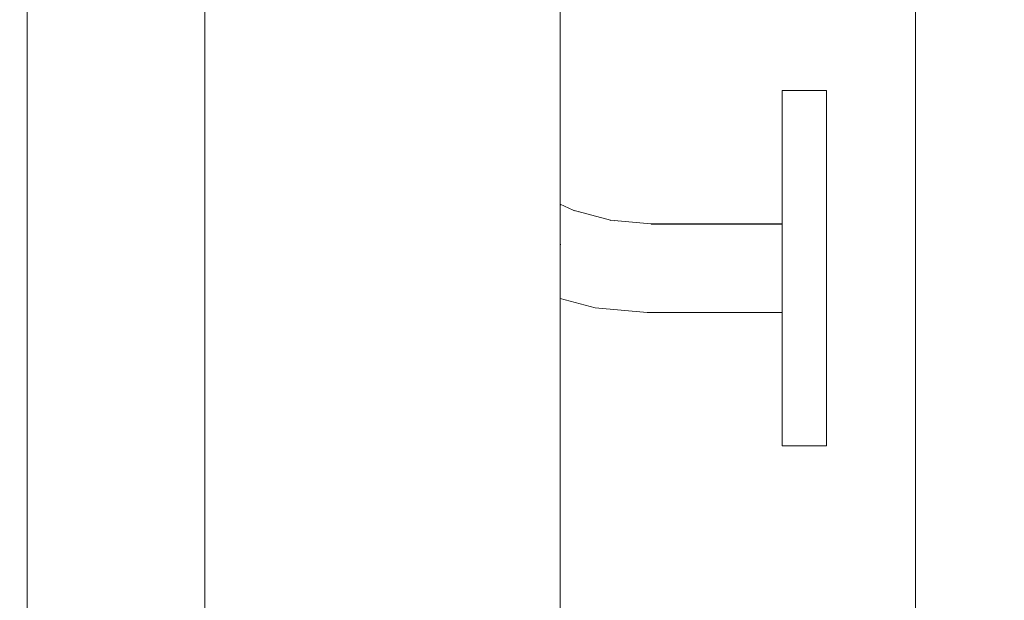
# Model space of a CAD drawing. Units: millimetres. Extents: x -4289161121 to -4289148838, y -4800 to 34800.
# Drawn here: x -4289153277 to -4289153166, y 3277 to 3342 of the extents above; entities that cross this region are included whole.
import ezdxf

# ---------------------------------------------------------------- set-up
doc = ezdxf.new("R2010")
doc.units = ezdxf.units.MM
doc.header["$MEASUREMENT"] = 0
doc.linetypes.add('Wipeout_Contour', pattern=[1000, 0, -1000])
doc.layers.add('Interior - Stair & Railing', color=7, linetype='Continuous')
doc.layers.add('Structural - Bearing', color=7, linetype='Continuous')
doc.layers.add('Interior - Stair & Railing_Pen_No__181', color=7, linetype='Continuous', lineweight=0, true_color=0xe8e8e8)
doc.layers.add('Structural - Bearing_Pen_No__181', color=7, linetype='Continuous', lineweight=0, true_color=0xe8e8e8)

# ---------------------------------------------------------------- blocks, each defined once
blk = doc.blocks.new('Section Element_21', base_point=(-4267359643.92, 0))
at = {"color": 254, "linetype": 'Wipeout_Contour', "lineweight": 0, "ltscale": 25734919028.44078}
blk.add_wipeout([(-4289153166.42, 3350), (-4289153176.42, 3350), (-4289153176.42, 3275), (-4289153171.38, 3275), (-4289153171.38, 3183), (-4289153166.42, 3183)], dxfattribs=at).dxf.layer = 'Structural - Bearing'
blk = doc.blocks.new('Section Element_1482', base_point=(-4267359643.92, 0))
at = {"color": 254, "linetype": 'Wipeout_Contour', "lineweight": 0, "ltscale": 17156613065.66603}
blk.add_wipeout([(-4289153276.42, 3250), (-4289153256.42, 3250), (-4289153256.42, 3350), (-4289153276.42, 3350)], dxfattribs=at).dxf.layer = 'Structural - Bearing'
at = {"color": 254, "linetype": 'Wipeout_Contour', "lineweight": 0, "ltscale": 81493910779.58826}
blk.add_wipeout([(-4289153216.42, 3310.66), (-4289153216.42, 3250), (-4289153186.38, 3250), (-4289153186.38, 3270.25), (-4289153176.42, 3270.25), (-4289153176.42, 3350), (-4289153216.42, 3350), (-4289153216.42, 3321.3), (-4289153214.96, 3320.62), (-4289153210.75, 3319.49), (-4289153206.2, 3319.09), (-4289153191.42, 3319.09), (-4289153191.42, 3334.09), (-4289153186.42, 3334.09), (-4289153186.42, 3294.09), (-4289153191.42, 3294.09), (-4289153191.42, 3309.09), (-4289153206.63, 3309.09), (-4289153212.5, 3309.61)], dxfattribs=at).dxf.layer = 'Structural - Bearing'
at = {"layer": 'Structural - Bearing_Pen_No__181', "color": 254, "linetype": 'Continuous', "lineweight": 0, "true_color": 0xe8e8e8}
blk.add_line((-4289153176.42, 3270.25), (-4289153176.42, 3350), dxfattribs=at)
blk = doc.blocks.new('Section Element_1531', base_point=(-4267359643.92, 0))
at = {"color": 254, "linetype": 'Wipeout_Contour', "lineweight": 0, "ltscale": 17156612866.27484}
blk.add_wipeout([(-4289153216.72, 4392.28), (-4289153216.72, 2712.18), (-4289153216.42, 2709.01), (-4289153216.42, 4389.11)], dxfattribs=at).dxf.layer = 'Interior - Stair & Railing'
at = {"color": 254, "linetype": 'Wipeout_Contour', "lineweight": 0, "ltscale": 17156612755.66614}
blk.add_wipeout([(-4289153191.42, 3334.09), (-4289153191.42, 3333.79), (-4289153186.42, 3333.79), (-4289153186.42, 3334.09)], dxfattribs=at).dxf.layer = 'Interior - Stair & Railing'
at = {"color": 254, "linetype": 'Wipeout_Contour', "lineweight": 0, "ltscale": 17156612868.68717}
blk.add_wipeout([(-4289153217.62, 4395.36), (-4289153217.62, 2715.26), (-4289153216.72, 2712.18), (-4289153216.72, 4392.28)], dxfattribs=at).dxf.layer = 'Interior - Stair & Railing'
at = {"color": 254, "linetype": 'Wipeout_Contour', "lineweight": 0, "ltscale": 17156612755.66614}
blk.add_wipeout([(-4289153191.42, 3332.89), (-4289153186.42, 3332.89), (-4289153186.42, 3333.79), (-4289153191.42, 3333.79)], dxfattribs=at).dxf.layer = 'Interior - Stair & Railing'
at = {"layer": 'Interior - Stair & Railing_Pen_No__181', "color": 254, "linetype": 'Continuous', "lineweight": 0, "true_color": 0xe8e8e8}
for p, q in [((-4289153191.42, 3334.09), (-4289153191.42, 3333.79)), ((-4289153191.42, 3334.09), (-4289153186.42, 3334.09)), ((-4289153186.42, 3334.09), (-4289153186.42, 3333.79))]:
    blk.add_line(p, q, dxfattribs=at)
at = {"color": 254, "linetype": 'Wipeout_Contour', "lineweight": 0, "ltscale": 17156612873.43849}
blk.add_wipeout([(-4289153219.09, 4398.24), (-4289153219.09, 2718.14), (-4289153217.62, 2715.26), (-4289153217.62, 4395.36)], dxfattribs=at).dxf.layer = 'Interior - Stair & Railing'
at = {"color": 254, "linetype": 'Wipeout_Contour', "lineweight": 0, "ltscale": 17156612755.66613}
blk.add_wipeout([(-4289153191.42, 3332.89), (-4289153191.42, 3331.41), (-4289153186.42, 3331.41), (-4289153186.42, 3332.89)], dxfattribs=at).dxf.layer = 'Interior - Stair & Railing'
at = {"color": 254, "linetype": 'Wipeout_Contour', "lineweight": 0, "ltscale": 17156612862.76221}
blk.add_wipeout([(-4289153214.96, 3320.62), (-4289153216.42, 3321.3), (-4289153216.42, 3321.21), (-4289153214.99, 3320.55)], dxfattribs=at).dxf.layer = 'Interior - Stair & Railing'
at = {"layer": 'Interior - Stair & Railing_Pen_No__181', "color": 254, "linetype": 'Continuous', "lineweight": 0, "true_color": 0xe8e8e8}
for p, q in [((-4289153191.42, 3333.79), (-4289153191.42, 3332.89)), ((-4289153186.42, 3333.79), (-4289153186.42, 3332.89))]:
    blk.add_line(p, q, dxfattribs=at)
at = {"color": 254, "linetype": 'Wipeout_Contour', "lineweight": 0, "ltscale": 17156612880.38439}
blk.add_wipeout([(-4289153221.09, 4400.85), (-4289153221.09, 2720.75), (-4289153219.09, 2718.14), (-4289153219.09, 4398.24)], dxfattribs=at).dxf.layer = 'Interior - Stair & Railing'
at = {"color": 254, "linetype": 'Wipeout_Contour', "lineweight": 0, "ltscale": 17156612755.66613}
blk.add_wipeout([(-4289153191.42, 3329.42), (-4289153186.42, 3329.42), (-4289153186.42, 3331.41), (-4289153191.42, 3331.41)], dxfattribs=at).dxf.layer = 'Interior - Stair & Railing'
at = {"color": 254, "linetype": 'Wipeout_Contour', "lineweight": 0, "ltscale": 17156612862.82949}
blk.add_wipeout([(-4289153214.99, 3320.55), (-4289153216.42, 3321.21), (-4289153216.42, 3320.97), (-4289153215.06, 3320.34)], dxfattribs=at).dxf.layer = 'Interior - Stair & Railing'
at = {"layer": 'Interior - Stair & Railing_Pen_No__181', "color": 254, "linetype": 'Continuous', "lineweight": 0, "true_color": 0xe8e8e8}
for p, q in [((-4289153191.42, 3332.89), (-4289153191.42, 3331.41)), ((-4289153186.42, 3332.89), (-4289153186.42, 3331.41))]:
    blk.add_line(p, q, dxfattribs=at)
at = {"color": 254, "linetype": 'Wipeout_Contour', "lineweight": 0, "ltscale": 17156612889.31393}
blk.add_wipeout([(-4289153223.56, 4403.1), (-4289153223.56, 2723), (-4289153221.09, 2720.75), (-4289153221.09, 4400.85)], dxfattribs=at).dxf.layer = 'Interior - Stair & Railing'
at = {"color": 254, "linetype": 'Wipeout_Contour', "lineweight": 0, "ltscale": 17156612755.66612}
blk.add_wipeout([(-4289153191.42, 3329.42), (-4289153191.42, 3326.95), (-4289153186.42, 3326.95), (-4289153186.42, 3329.42)], dxfattribs=at).dxf.layer = 'Interior - Stair & Railing'
at = {"color": 254, "linetype": 'Wipeout_Contour', "lineweight": 0, "ltscale": 17156612862.99404}
blk.add_wipeout([(-4289153215.06, 3320.34), (-4289153216.42, 3320.97), (-4289153216.42, 3320.56), (-4289153215.19, 3319.99)], dxfattribs=at).dxf.layer = 'Interior - Stair & Railing'
at = {"layer": 'Interior - Stair & Railing_Pen_No__181', "color": 254, "linetype": 'Continuous', "lineweight": 0, "true_color": 0xe8e8e8}
for p, q in [((-4289153191.42, 3331.41), (-4289153191.42, 3329.42)), ((-4289153186.42, 3331.41), (-4289153186.42, 3329.42))]:
    blk.add_line(p, q, dxfattribs=at)
at = {"color": 254, "linetype": 'Wipeout_Contour', "lineweight": 0, "ltscale": 17156612899.95568}
blk.add_wipeout([(-4289153226.42, 4404.92), (-4289153226.42, 2724.83), (-4289153223.56, 2723), (-4289153223.56, 4403.1)], dxfattribs=at).dxf.layer = 'Interior - Stair & Railing'
at = {"color": 254, "linetype": 'Wipeout_Contour', "lineweight": 0, "ltscale": 17156612755.66611}
blk.add_wipeout([(-4289153191.42, 3326.95), (-4289153191.42, 3324.09), (-4289153186.42, 3324.09), (-4289153186.42, 3326.95)], dxfattribs=at).dxf.layer = 'Interior - Stair & Railing'
at = {"color": 254, "linetype": 'Wipeout_Contour', "lineweight": 0, "ltscale": 17156612863.24562}
blk.add_wipeout([(-4289153215.19, 3319.99), (-4289153216.42, 3320.56), (-4289153216.42, 3320.01), (-4289153215.36, 3319.52)], dxfattribs=at).dxf.layer = 'Interior - Stair & Railing'
at = {"layer": 'Interior - Stair & Railing_Pen_No__181', "color": 254, "linetype": 'Continuous', "lineweight": 0, "true_color": 0xe8e8e8}
for p, q in [((-4289153191.42, 3329.42), (-4289153191.42, 3326.95)), ((-4289153186.42, 3329.42), (-4289153186.42, 3326.95))]:
    blk.add_line(p, q, dxfattribs=at)
at = {"color": 254, "linetype": 'Wipeout_Contour', "lineweight": 0, "ltscale": 17156612911.98641}
blk.add_wipeout([(-4289153229.57, 4406.27), (-4289153229.57, 2726.17), (-4289153226.42, 2724.83), (-4289153226.42, 4404.92)], dxfattribs=at).dxf.layer = 'Interior - Stair & Railing'
at = {"color": 254, "linetype": 'Wipeout_Contour', "lineweight": 0, "ltscale": 17156612755.6661}
blk.add_wipeout([(-4289153191.42, 3324.09), (-4289153191.42, 3320.93), (-4289153186.42, 3320.93), (-4289153186.42, 3324.09)], dxfattribs=at).dxf.layer = 'Interior - Stair & Railing'
at = {"color": 254, "linetype": 'Wipeout_Contour', "lineweight": 0, "ltscale": 17156612863.56819}
blk.add_wipeout([(-4289153216.42, 3320.01), (-4289153216.42, 3319.33), (-4289153215.57, 3318.94), (-4289153215.36, 3319.52)], dxfattribs=at).dxf.layer = 'Interior - Stair & Railing'
at = {"layer": 'Interior - Stair & Railing_Pen_No__181', "color": 254, "linetype": 'Continuous', "lineweight": 0, "true_color": 0xe8e8e8}
for p, q in [((-4289153191.42, 3326.95), (-4289153191.42, 3324.09)), ((-4289153186.42, 3326.95), (-4289153186.42, 3324.09))]:
    blk.add_line(p, q, dxfattribs=at)
at = {"color": 254, "linetype": 'Wipeout_Contour', "lineweight": 0, "ltscale": 17156612925.04049}
blk.add_wipeout([(-4289153232.94, 4407.09), (-4289153232.94, 2727), (-4289153229.57, 2726.17), (-4289153229.57, 4406.27)], dxfattribs=at).dxf.layer = 'Interior - Stair & Railing'
at = {"color": 254, "linetype": 'Wipeout_Contour', "lineweight": 0, "ltscale": 17156612851.47216}
blk.add_wipeout([(-4289153214.96, 3320.62), (-4289153214.99, 3320.55), (-4289153210.77, 3319.42), (-4289153210.75, 3319.49)], dxfattribs=at).dxf.layer = 'Interior - Stair & Railing'
at = {"color": 254, "linetype": 'Wipeout_Contour', "lineweight": 0, "ltscale": 17156612863.9347}
blk.add_wipeout([(-4289153215.57, 3318.94), (-4289153216.42, 3319.33), (-4289153216.42, 3318.54), (-4289153215.82, 3318.26)], dxfattribs=at).dxf.layer = 'Interior - Stair & Railing'
at = {"color": 254, "linetype": 'Wipeout_Contour', "lineweight": 0, "ltscale": 17156612938.72129}
blk.add_wipeout([(-4289153236.42, 4407.37), (-4289153236.42, 2727.27), (-4289153232.94, 2727), (-4289153232.94, 4407.09)], dxfattribs=at).dxf.layer = 'Interior - Stair & Railing'
at = {"color": 254, "linetype": 'Wipeout_Contour', "lineweight": 0, "ltscale": 17156612851.63409}
blk.add_wipeout([(-4289153214.99, 3320.55), (-4289153215.06, 3320.34), (-4289153210.81, 3319.19), (-4289153210.77, 3319.42)], dxfattribs=at).dxf.layer = 'Interior - Stair & Railing'
at = {"color": 254, "linetype": 'Wipeout_Contour', "lineweight": 0, "ltscale": 17156612864.28813}
blk.add_wipeout([(-4289153215.82, 3318.26), (-4289153216.42, 3318.54), (-4289153216.42, 3317.67), (-4289153216.09, 3317.52)], dxfattribs=at).dxf.layer = 'Interior - Stair & Railing'
at = {"color": 254, "linetype": 'Wipeout_Contour', "lineweight": 0, "ltscale": 17156612952.61315}
blk.add_wipeout([(-4289153239.89, 4407.09), (-4289153239.89, 2727), (-4289153236.42, 2727.27), (-4289153236.42, 4407.37)], dxfattribs=at).dxf.layer = 'Interior - Stair & Railing'
at = {"color": 254, "linetype": 'Wipeout_Contour', "lineweight": 0, "ltscale": 17156612851.94685}
blk.add_wipeout([(-4289153215.06, 3320.34), (-4289153215.19, 3319.99), (-4289153210.87, 3318.83), (-4289153210.81, 3319.19)], dxfattribs=at).dxf.layer = 'Interior - Stair & Railing'
at = {"color": 254, "linetype": 'Wipeout_Contour', "lineweight": 0, "ltscale": 17156612864.41689}
blk.add_wipeout([(-4289153216.09, 3317.52), (-4289153216.42, 3317.67), (-4289153216.42, 3316.74), (-4289153216.38, 3316.72)], dxfattribs=at).dxf.layer = 'Interior - Stair & Railing'
at = {"layer": 'Interior - Stair & Railing_Pen_No__181', "color": 254, "linetype": 'Continuous', "lineweight": 0, "true_color": 0xe8e8e8}
blk.add_line((-4289153216.42, 3321.3), (-4289153214.96, 3320.62), dxfattribs=at)
at = {"color": 254, "linetype": 'Wipeout_Contour', "lineweight": 0, "ltscale": 17156612966.29395}
blk.add_wipeout([(-4289153243.26, 4406.27), (-4289153243.26, 2726.17), (-4289153239.89, 2727), (-4289153239.89, 4407.09)], dxfattribs=at).dxf.layer = 'Interior - Stair & Railing'
at = {"color": 254, "linetype": 'Wipeout_Contour', "lineweight": 0, "ltscale": 17156612852.40089}
blk.add_wipeout([(-4289153215.19, 3319.99), (-4289153215.36, 3319.52), (-4289153210.96, 3318.34), (-4289153210.87, 3318.83)], dxfattribs=at).dxf.layer = 'Interior - Stair & Railing'
at = {"color": 254, "linetype": 'Wipeout_Contour', "lineweight": 0, "ltscale": 12867459648.71207}
blk.add_wipeout([(-4289153216.42, 3316.74), (-4289153216.42, 3316.62), (-4289153216.38, 3316.72)], dxfattribs=at).dxf.layer = 'Interior - Stair & Railing'
at = {"color": 254, "linetype": 'Wipeout_Contour', "lineweight": 0, "ltscale": 17156612979.34802}
blk.add_wipeout([(-4289153243.26, 4406.27), (-4289153246.42, 4404.92), (-4289153246.42, 2724.83), (-4289153243.26, 2726.17)], dxfattribs=at).dxf.layer = 'Interior - Stair & Railing'
at = {"color": 254, "linetype": 'Wipeout_Contour', "lineweight": 0, "ltscale": 17156612852.98243}
blk.add_wipeout([(-4289153215.57, 3318.94), (-4289153211.06, 3317.73), (-4289153210.96, 3318.34), (-4289153215.36, 3319.52)], dxfattribs=at).dxf.layer = 'Interior - Stair & Railing'
at = {"color": 254, "linetype": 'Wipeout_Contour', "lineweight": 0, "ltscale": 17156612991.37869}
blk.add_wipeout([(-4289153249.27, 4403.1), (-4289153249.27, 2723), (-4289153246.42, 2724.83), (-4289153246.42, 4404.92)], dxfattribs=at).dxf.layer = 'Interior - Stair & Railing'
at = {"color": 254, "linetype": 'Wipeout_Contour', "lineweight": 0, "ltscale": 17156612853.67382}
blk.add_wipeout([(-4289153215.57, 3318.94), (-4289153215.82, 3318.26), (-4289153211.19, 3317.02), (-4289153211.06, 3317.73)], dxfattribs=at).dxf.layer = 'Interior - Stair & Railing'
at = {"color": 254, "linetype": 'Wipeout_Contour', "lineweight": 0, "ltscale": 17156613002.02049}
blk.add_wipeout([(-4289153251.74, 4400.85), (-4289153251.74, 2720.75), (-4289153249.27, 2723), (-4289153249.27, 4403.1)], dxfattribs=at).dxf.layer = 'Interior - Stair & Railing'
at = {"color": 254, "linetype": 'Wipeout_Contour', "lineweight": 0, "ltscale": 17156612833.92399}
blk.add_wipeout([(-4289153210.77, 3319.42), (-4289153206.2, 3319.02), (-4289153206.2, 3319.09), (-4289153210.75, 3319.49)], dxfattribs=at).dxf.layer = 'Interior - Stair & Railing'
at = {"color": 254, "linetype": 'Wipeout_Contour', "lineweight": 0, "ltscale": 17156612854.45412}
blk.add_wipeout([(-4289153215.82, 3318.26), (-4289153216.09, 3317.52), (-4289153211.33, 3316.24), (-4289153211.19, 3317.02)], dxfattribs=at).dxf.layer = 'Interior - Stair & Railing'
at = {"color": 254, "linetype": 'Wipeout_Contour', "lineweight": 0, "ltscale": 17156613010.94998}
blk.add_wipeout([(-4289153253.74, 4398.24), (-4289153253.74, 2718.14), (-4289153251.74, 2720.75), (-4289153251.74, 4400.85)], dxfattribs=at).dxf.layer = 'Interior - Stair & Railing'
at = {"color": 254, "linetype": 'Wipeout_Contour', "lineweight": 0, "ltscale": 17156612833.99393}
blk.add_wipeout([(-4289153210.77, 3319.42), (-4289153210.81, 3319.19), (-4289153206.21, 3318.79), (-4289153206.2, 3319.02)], dxfattribs=at).dxf.layer = 'Interior - Stair & Railing'
at = {"color": 254, "linetype": 'Wipeout_Contour', "lineweight": 0, "ltscale": 17156612855.2997}
blk.add_wipeout([(-4289153216.09, 3317.52), (-4289153216.38, 3316.72), (-4289153211.47, 3315.41), (-4289153211.33, 3316.24)], dxfattribs=at).dxf.layer = 'Interior - Stair & Railing'
at = {"color": 254, "linetype": 'Wipeout_Contour', "lineweight": 0, "ltscale": 17156613017.89588}
blk.add_wipeout([(-4289153255.21, 4395.36), (-4289153255.21, 2715.26), (-4289153253.74, 2718.14), (-4289153253.74, 4398.24)], dxfattribs=at).dxf.layer = 'Interior - Stair & Railing'
at = {"color": 254, "linetype": 'Wipeout_Contour', "lineweight": 0, "ltscale": 17156612834.12732}
blk.add_wipeout([(-4289153210.87, 3318.83), (-4289153206.23, 3318.42), (-4289153206.21, 3318.79), (-4289153210.81, 3319.19)], dxfattribs=at).dxf.layer = 'Interior - Stair & Railing'
at = {"color": 254, "linetype": 'Wipeout_Contour', "lineweight": 0, "ltscale": 21445766071.78962}
blk.add_wipeout([(-4289153216.38, 3316.72), (-4289153216.42, 3316.62), (-4289153216.42, 3315.83), (-4289153211.62, 3314.55), (-4289153211.47, 3315.41)], dxfattribs=at).dxf.layer = 'Interior - Stair & Railing'
at = {"layer": 'Interior - Stair & Railing_Pen_No__181', "color": 254, "linetype": 'Continuous', "lineweight": 0, "true_color": 0xe8e8e8}
blk.add_line((-4289153214.96, 3320.62), (-4289153210.75, 3319.49), dxfattribs=at)
at = {"color": 254, "linetype": 'Wipeout_Contour', "lineweight": 0, "ltscale": 17156613022.6472}
blk.add_wipeout([(-4289153256.11, 4392.28), (-4289153256.11, 2712.18), (-4289153255.21, 2715.26), (-4289153255.21, 4395.36)], dxfattribs=at).dxf.layer = 'Interior - Stair & Railing'
at = {"color": 254, "linetype": 'Wipeout_Contour', "lineweight": 0, "ltscale": 17156612834.32003}
blk.add_wipeout([(-4289153210.87, 3318.83), (-4289153210.96, 3318.34), (-4289153206.25, 3317.92), (-4289153206.23, 3318.42)], dxfattribs=at).dxf.layer = 'Interior - Stair & Railing'
at = {"color": 254, "linetype": 'Wipeout_Contour', "lineweight": 0, "ltscale": 17156612856.20472}
blk.add_wipeout([(-4289153211.62, 3314.55), (-4289153216.42, 3315.83), (-4289153216.42, 3314.93), (-4289153211.78, 3313.69)], dxfattribs=at).dxf.layer = 'Interior - Stair & Railing'
at = {"color": 254, "linetype": 'Wipeout_Contour', "lineweight": 0, "ltscale": 17156613025.05946}
blk.add_wipeout([(-4289153256.42, 4389.11), (-4289153256.42, 2709.01), (-4289153256.11, 2712.18), (-4289153256.11, 4392.28)], dxfattribs=at).dxf.layer = 'Interior - Stair & Railing'
at = {"color": 254, "linetype": 'Wipeout_Contour', "lineweight": 0, "ltscale": 17156612795.23302}
blk.add_wipeout([(-4289153206.2, 3319.09), (-4289153206.2, 3319.02), (-4289153191.42, 3319.02), (-4289153191.42, 3319.09)], dxfattribs=at).dxf.layer = 'Interior - Stair & Railing'
at = {"color": 254, "linetype": 'Wipeout_Contour', "lineweight": 0, "ltscale": 17156612834.56623}
blk.add_wipeout([(-4289153211.06, 3317.73), (-4289153206.27, 3317.31), (-4289153206.25, 3317.92), (-4289153210.96, 3318.34)], dxfattribs=at).dxf.layer = 'Interior - Stair & Railing'
at = {"color": 254, "linetype": 'Wipeout_Contour', "lineweight": 0, "ltscale": 17156612856.50277}
blk.add_wipeout([(-4289153211.78, 3313.69), (-4289153216.42, 3314.93), (-4289153216.42, 3314.06), (-4289153211.92, 3312.86)], dxfattribs=at).dxf.layer = 'Interior - Stair & Railing'
at = {"layer": 'Interior - Stair & Railing_Pen_No__181', "color": 254, "linetype": 'Continuous', "lineweight": 0, "true_color": 0xe8e8e8}
blk.add_line((-4289153256.42, 4389.11), (-4289153256.42, 2709.01), dxfattribs=at)
at = {"color": 254, "linetype": 'Wipeout_Contour', "lineweight": 0, "ltscale": 17156612795.24663}
blk.add_wipeout([(-4289153206.2, 3319.02), (-4289153206.21, 3318.79), (-4289153191.42, 3318.79), (-4289153191.42, 3319.02)], dxfattribs=at).dxf.layer = 'Interior - Stair & Railing'
at = {"color": 254, "linetype": 'Wipeout_Contour', "lineweight": 0, "ltscale": 17156612834.8585}
blk.add_wipeout([(-4289153211.19, 3317.02), (-4289153206.31, 3316.59), (-4289153206.27, 3317.31), (-4289153211.06, 3317.73)], dxfattribs=at).dxf.layer = 'Interior - Stair & Railing'
at = {"color": 254, "linetype": 'Wipeout_Contour', "lineweight": 0, "ltscale": 17156612856.78818}
blk.add_wipeout([(-4289153211.92, 3312.86), (-4289153216.42, 3314.06), (-4289153216.42, 3313.25), (-4289153212.06, 3312.08)], dxfattribs=at).dxf.layer = 'Interior - Stair & Railing'
at = {"color": 254, "linetype": 'Wipeout_Contour', "lineweight": 0, "ltscale": 17156612795.27298}
blk.add_wipeout([(-4289153206.21, 3318.79), (-4289153206.23, 3318.42), (-4289153191.42, 3318.42), (-4289153191.42, 3318.79)], dxfattribs=at).dxf.layer = 'Interior - Stair & Railing'
at = {"color": 254, "linetype": 'Wipeout_Contour', "lineweight": 0, "ltscale": 17156612835.18784}
blk.add_wipeout([(-4289153211.19, 3317.02), (-4289153211.33, 3316.24), (-4289153206.34, 3315.8), (-4289153206.31, 3316.59)], dxfattribs=at).dxf.layer = 'Interior - Stair & Railing'
at = {"color": 254, "linetype": 'Wipeout_Contour', "lineweight": 0, "ltscale": 17156612857.05238}
blk.add_wipeout([(-4289153212.06, 3312.08), (-4289153216.42, 3313.25), (-4289153216.42, 3312.51), (-4289153212.18, 3311.37)], dxfattribs=at).dxf.layer = 'Interior - Stair & Railing'
at = {"layer": 'Interior - Stair & Railing_Pen_No__181', "color": 254, "linetype": 'Continuous', "lineweight": 0, "true_color": 0xe8e8e8}
blk.add_line((-4289153210.75, 3319.49), (-4289153206.2, 3319.09), dxfattribs=at)
at = {"color": 254, "linetype": 'Wipeout_Contour', "lineweight": 0, "ltscale": 17156612795.31127}
blk.add_wipeout([(-4289153206.23, 3318.42), (-4289153206.25, 3317.92), (-4289153191.42, 3317.92), (-4289153191.42, 3318.42)], dxfattribs=at).dxf.layer = 'Interior - Stair & Railing'
at = {"color": 254, "linetype": 'Wipeout_Contour', "lineweight": 0, "ltscale": 17156612835.5444}
blk.add_wipeout([(-4289153211.33, 3316.24), (-4289153211.47, 3315.41), (-4289153206.38, 3314.96), (-4289153206.34, 3315.8)], dxfattribs=at).dxf.layer = 'Interior - Stair & Railing'
at = {"color": 254, "linetype": 'Wipeout_Contour', "lineweight": 0, "ltscale": 17156612857.28743}
blk.add_wipeout([(-4289153216.42, 3312.51), (-4289153216.42, 3311.87), (-4289153212.29, 3310.76), (-4289153212.18, 3311.37)], dxfattribs=at).dxf.layer = 'Interior - Stair & Railing'
at = {"color": 254, "linetype": 'Wipeout_Contour', "lineweight": 0, "ltscale": 17156612795.36034}
blk.add_wipeout([(-4289153206.27, 3317.31), (-4289153191.42, 3317.31), (-4289153191.42, 3317.92), (-4289153206.25, 3317.92)], dxfattribs=at).dxf.layer = 'Interior - Stair & Railing'
at = {"color": 254, "linetype": 'Wipeout_Contour', "lineweight": 0, "ltscale": 17156612835.91733}
blk.add_wipeout([(-4289153211.47, 3315.41), (-4289153211.62, 3314.55), (-4289153206.42, 3314.09), (-4289153206.38, 3314.96)], dxfattribs=at).dxf.layer = 'Interior - Stair & Railing'
at = {"color": 254, "linetype": 'Wipeout_Contour', "lineweight": 0, "ltscale": 17156612857.48626}
blk.add_wipeout([(-4289153212.29, 3310.76), (-4289153216.42, 3311.87), (-4289153216.42, 3311.35), (-4289153212.38, 3310.27)], dxfattribs=at).dxf.layer = 'Interior - Stair & Railing'
at = {"color": 254, "linetype": 'Wipeout_Contour', "lineweight": 0, "ltscale": 17156612795.4187}
blk.add_wipeout([(-4289153206.27, 3317.31), (-4289153206.31, 3316.59), (-4289153191.42, 3316.59), (-4289153191.42, 3317.31)], dxfattribs=at).dxf.layer = 'Interior - Stair & Railing'
at = {"color": 254, "linetype": 'Wipeout_Contour', "lineweight": 0, "ltscale": 17156612836.29537}
blk.add_wipeout([(-4289153211.78, 3313.69), (-4289153206.45, 3313.23), (-4289153206.42, 3314.09), (-4289153211.62, 3314.55)], dxfattribs=at).dxf.layer = 'Interior - Stair & Railing'
at = {"color": 254, "linetype": 'Wipeout_Contour', "lineweight": 0, "ltscale": 17156612857.64284}
blk.add_wipeout([(-4289153212.38, 3310.27), (-4289153216.42, 3311.35), (-4289153216.42, 3310.97), (-4289153212.44, 3309.91)], dxfattribs=at).dxf.layer = 'Interior - Stair & Railing'
at = {"color": 254, "linetype": 'Wipeout_Contour', "lineweight": 0, "ltscale": 17156612755.66609}
blk.add_wipeout([(-4289153191.42, 3320.93), (-4289153191.42, 3317.57), (-4289153186.42, 3317.57), (-4289153186.42, 3320.93)], dxfattribs=at).dxf.layer = 'Interior - Stair & Railing'
at = {"color": 254, "linetype": 'Wipeout_Contour', "lineweight": 0, "ltscale": 17156612795.48458}
blk.add_wipeout([(-4289153206.31, 3316.59), (-4289153206.34, 3315.8), (-4289153191.42, 3315.8), (-4289153191.42, 3316.59)], dxfattribs=at).dxf.layer = 'Interior - Stair & Railing'
at = {"color": 254, "linetype": 'Wipeout_Contour', "lineweight": 0, "ltscale": 17156612836.66709}
blk.add_wipeout([(-4289153211.92, 3312.86), (-4289153206.49, 3312.38), (-4289153206.45, 3313.23), (-4289153211.78, 3313.69)], dxfattribs=at).dxf.layer = 'Interior - Stair & Railing'
at = {"color": 254, "linetype": 'Wipeout_Contour', "lineweight": 0, "ltscale": 17156612857.75237}
blk.add_wipeout([(-4289153212.44, 3309.91), (-4289153216.42, 3310.97), (-4289153216.42, 3310.74), (-4289153212.48, 3309.68)], dxfattribs=at).dxf.layer = 'Interior - Stair & Railing'
at = {"layer": 'Interior - Stair & Railing_Pen_No__181', "color": 254, "linetype": 'Continuous', "lineweight": 0, "true_color": 0xe8e8e8}
for p, q in [((-4289153191.42, 3324.09), (-4289153191.42, 3320.93)), ((-4289153186.42, 3324.09), (-4289153186.42, 3320.93)), ((-4289153206.2, 3319.09), (-4289153191.42, 3319.09))]:
    blk.add_line(p, q, dxfattribs=at)
at = {"color": 254, "linetype": 'Wipeout_Contour', "lineweight": 0, "ltscale": 17156612795.55596}
blk.add_wipeout([(-4289153206.34, 3315.8), (-4289153206.38, 3314.96), (-4289153191.42, 3314.96), (-4289153191.42, 3315.8)], dxfattribs=at).dxf.layer = 'Interior - Stair & Railing'
at = {"color": 254, "linetype": 'Wipeout_Contour', "lineweight": 0, "ltscale": 17156612837.02118}
blk.add_wipeout([(-4289153211.92, 3312.86), (-4289153212.06, 3312.08), (-4289153206.52, 3311.59), (-4289153206.49, 3312.38)], dxfattribs=at).dxf.layer = 'Interior - Stair & Railing'
at = {"color": 254, "linetype": 'Wipeout_Contour', "lineweight": 0, "ltscale": 17156612857.81145}
blk.add_wipeout([(-4289153212.48, 3309.68), (-4289153216.42, 3310.74), (-4289153216.42, 3310.66), (-4289153212.5, 3309.61)], dxfattribs=at).dxf.layer = 'Interior - Stair & Railing'
at = {"layer": 'Interior - Stair & Railing_Pen_No__181', "color": 254, "linetype": 'Continuous', "lineweight": 0, "true_color": 0xe8e8e8}
blk.add_line((-4289153216.42, 4389.11), (-4289153216.42, 2709.01), dxfattribs=at)
at = {"color": 254, "linetype": 'Wipeout_Contour', "lineweight": 0, "ltscale": 17156612795.6307}
blk.add_wipeout([(-4289153206.38, 3314.96), (-4289153206.42, 3314.09), (-4289153191.42, 3314.09), (-4289153191.42, 3314.96)], dxfattribs=at).dxf.layer = 'Interior - Stair & Railing'
at = {"color": 254, "linetype": 'Wipeout_Contour', "lineweight": 0, "ltscale": 17156612837.3469}
blk.add_wipeout([(-4289153212.18, 3311.37), (-4289153206.56, 3310.88), (-4289153206.52, 3311.59), (-4289153212.06, 3312.08)], dxfattribs=at).dxf.layer = 'Interior - Stair & Railing'
at = {"color": 254, "linetype": 'Wipeout_Contour', "lineweight": 0, "ltscale": 17156612795.7065}
blk.add_wipeout([(-4289153206.42, 3314.09), (-4289153206.45, 3313.23), (-4289153191.42, 3313.23), (-4289153191.42, 3314.09)], dxfattribs=at).dxf.layer = 'Interior - Stair & Railing'
at = {"color": 254, "linetype": 'Wipeout_Contour', "lineweight": 0, "ltscale": 17156612837.63443}
blk.add_wipeout([(-4289153212.29, 3310.76), (-4289153206.58, 3310.26), (-4289153206.56, 3310.88), (-4289153212.18, 3311.37)], dxfattribs=at).dxf.layer = 'Interior - Stair & Railing'
at = {"color": 254, "linetype": 'Wipeout_Contour', "lineweight": 0, "ltscale": 17156612755.66608}
blk.add_wipeout([(-4289153191.42, 3317.57), (-4289153191.42, 3314.09), (-4289153186.42, 3314.09), (-4289153186.42, 3317.57)], dxfattribs=at).dxf.layer = 'Interior - Stair & Railing'
at = {"color": 254, "linetype": 'Wipeout_Contour', "lineweight": 0, "ltscale": 17156612795.78108}
blk.add_wipeout([(-4289153206.45, 3313.23), (-4289153206.49, 3312.38), (-4289153191.42, 3312.38), (-4289153191.42, 3313.23)], dxfattribs=at).dxf.layer = 'Interior - Stair & Railing'
at = {"color": 254, "linetype": 'Wipeout_Contour', "lineweight": 0, "ltscale": 17156612837.87497}
blk.add_wipeout([(-4289153212.38, 3310.27), (-4289153206.6, 3309.76), (-4289153206.58, 3310.26), (-4289153212.29, 3310.76)], dxfattribs=at).dxf.layer = 'Interior - Stair & Railing'
at = {"layer": 'Interior - Stair & Railing_Pen_No__181', "color": 254, "linetype": 'Continuous', "lineweight": 0, "true_color": 0xe8e8e8}
for p, q in [((-4289153191.42, 3320.93), (-4289153191.42, 3317.57)), ((-4289153186.42, 3320.93), (-4289153186.42, 3317.57))]:
    blk.add_line(p, q, dxfattribs=at)
at = {"color": 254, "linetype": 'Wipeout_Contour', "lineweight": 0, "ltscale": 17156612795.85217}
blk.add_wipeout([(-4289153206.49, 3312.38), (-4289153206.52, 3311.59), (-4289153191.42, 3311.59), (-4289153191.42, 3312.38)], dxfattribs=at).dxf.layer = 'Interior - Stair & Railing'
at = {"color": 254, "linetype": 'Wipeout_Contour', "lineweight": 0, "ltscale": 17156612838.0612}
blk.add_wipeout([(-4289153212.38, 3310.27), (-4289153212.44, 3309.91), (-4289153206.62, 3309.4), (-4289153206.6, 3309.76)], dxfattribs=at).dxf.layer = 'Interior - Stair & Railing'
at = {"color": 254, "linetype": 'Wipeout_Contour', "lineweight": 0, "ltscale": 17156612795.9176}
blk.add_wipeout([(-4289153206.52, 3311.59), (-4289153206.56, 3310.88), (-4289153191.42, 3310.88), (-4289153191.42, 3311.59)], dxfattribs=at).dxf.layer = 'Interior - Stair & Railing'
at = {"color": 254, "linetype": 'Wipeout_Contour', "lineweight": 0, "ltscale": 17156612838.18742}
blk.add_wipeout([(-4289153212.48, 3309.68), (-4289153206.63, 3309.17), (-4289153206.62, 3309.4), (-4289153212.44, 3309.91)], dxfattribs=at).dxf.layer = 'Interior - Stair & Railing'
at = {"color": 254, "linetype": 'Wipeout_Contour', "lineweight": 0, "ltscale": 17156612795.97539}
blk.add_wipeout([(-4289153206.58, 3310.26), (-4289153191.42, 3310.26), (-4289153191.42, 3310.88), (-4289153206.56, 3310.88)], dxfattribs=at).dxf.layer = 'Interior - Stair & Railing'
at = {"color": 254, "linetype": 'Wipeout_Contour', "lineweight": 0, "ltscale": 17156612838.24981}
blk.add_wipeout([(-4289153212.48, 3309.68), (-4289153212.5, 3309.61), (-4289153206.63, 3309.09), (-4289153206.63, 3309.17)], dxfattribs=at).dxf.layer = 'Interior - Stair & Railing'
at = {"layer": 'Interior - Stair & Railing_Pen_No__181', "color": 254, "linetype": 'Continuous', "lineweight": 0, "true_color": 0xe8e8e8}
blk.add_line((-4289153216.42, 3310.66), (-4289153212.5, 3309.61), dxfattribs=at)
at = {"color": 254, "linetype": 'Wipeout_Contour', "lineweight": 0, "ltscale": 17156612796.02379}
blk.add_wipeout([(-4289153206.58, 3310.26), (-4289153206.6, 3309.76), (-4289153191.42, 3309.76), (-4289153191.42, 3310.26)], dxfattribs=at).dxf.layer = 'Interior - Stair & Railing'
at = {"color": 254, "linetype": 'Wipeout_Contour', "lineweight": 0, "ltscale": 17156612755.66607}
blk.add_wipeout([(-4289153191.42, 3314.09), (-4289153191.42, 3310.62), (-4289153186.42, 3310.62), (-4289153186.42, 3314.09)], dxfattribs=at).dxf.layer = 'Interior - Stair & Railing'
at = {"color": 254, "linetype": 'Wipeout_Contour', "lineweight": 0, "ltscale": 17156612796.06132}
blk.add_wipeout([(-4289153206.6, 3309.76), (-4289153206.62, 3309.4), (-4289153191.42, 3309.4), (-4289153191.42, 3309.76)], dxfattribs=at).dxf.layer = 'Interior - Stair & Railing'
at = {"layer": 'Interior - Stair & Railing_Pen_No__181', "color": 254, "linetype": 'Continuous', "lineweight": 0, "true_color": 0xe8e8e8}
for p, q in [((-4289153191.42, 3317.57), (-4289153191.42, 3314.09)), ((-4289153186.42, 3317.57), (-4289153186.42, 3314.09))]:
    blk.add_line(p, q, dxfattribs=at)
at = {"color": 254, "linetype": 'Wipeout_Contour', "lineweight": 0, "ltscale": 17156612796.08684}
blk.add_wipeout([(-4289153206.62, 3309.4), (-4289153206.63, 3309.17), (-4289153191.42, 3309.17), (-4289153191.42, 3309.4)], dxfattribs=at).dxf.layer = 'Interior - Stair & Railing'
at = {"color": 254, "linetype": 'Wipeout_Contour', "lineweight": 0, "ltscale": 17156612796.09959}
blk.add_wipeout([(-4289153206.63, 3309.17), (-4289153206.63, 3309.09), (-4289153191.42, 3309.09), (-4289153191.42, 3309.17)], dxfattribs=at).dxf.layer = 'Interior - Stair & Railing'
at = {"layer": 'Interior - Stair & Railing_Pen_No__181', "color": 254, "linetype": 'Continuous', "lineweight": 0, "true_color": 0xe8e8e8}
blk.add_line((-4289153212.5, 3309.61), (-4289153206.63, 3309.09), dxfattribs=at)
at = {"color": 254, "linetype": 'Wipeout_Contour', "lineweight": 0, "ltscale": 17156612755.66606}
blk.add_wipeout([(-4289153191.42, 3310.62), (-4289153191.42, 3307.25), (-4289153186.42, 3307.25), (-4289153186.42, 3310.62)], dxfattribs=at).dxf.layer = 'Interior - Stair & Railing'
at = {"layer": 'Interior - Stair & Railing_Pen_No__181', "color": 254, "linetype": 'Continuous', "lineweight": 0, "true_color": 0xe8e8e8}
for p, q in [((-4289153191.42, 3314.09), (-4289153191.42, 3310.62)), ((-4289153186.42, 3314.09), (-4289153186.42, 3310.62)), ((-4289153206.63, 3309.09), (-4289153191.42, 3309.09))]:
    blk.add_line(p, q, dxfattribs=at)
at = {"color": 254, "linetype": 'Wipeout_Contour', "lineweight": 0, "ltscale": 17156612755.66605}
blk.add_wipeout([(-4289153191.42, 3307.25), (-4289153191.42, 3304.09), (-4289153186.42, 3304.09), (-4289153186.42, 3307.25)], dxfattribs=at).dxf.layer = 'Interior - Stair & Railing'
at = {"layer": 'Interior - Stair & Railing_Pen_No__181', "color": 254, "linetype": 'Continuous', "lineweight": 0, "true_color": 0xe8e8e8}
for p, q in [((-4289153191.42, 3310.62), (-4289153191.42, 3307.25)), ((-4289153186.42, 3310.62), (-4289153186.42, 3307.25))]:
    blk.add_line(p, q, dxfattribs=at)
at = {"color": 254, "linetype": 'Wipeout_Contour', "lineweight": 0, "ltscale": 17156612755.66604}
blk.add_wipeout([(-4289153191.42, 3304.09), (-4289153191.42, 3301.24), (-4289153186.42, 3301.24), (-4289153186.42, 3304.09)], dxfattribs=at).dxf.layer = 'Interior - Stair & Railing'
at = {"layer": 'Interior - Stair & Railing_Pen_No__181', "color": 254, "linetype": 'Continuous', "lineweight": 0, "true_color": 0xe8e8e8}
for p, q in [((-4289153191.42, 3307.25), (-4289153191.42, 3304.09)), ((-4289153186.42, 3307.25), (-4289153186.42, 3304.09))]:
    blk.add_line(p, q, dxfattribs=at)
at = {"color": 254, "linetype": 'Wipeout_Contour', "lineweight": 0, "ltscale": 17156612755.66603}
blk.add_wipeout([(-4289153191.42, 3301.24), (-4289153191.42, 3298.77), (-4289153186.42, 3298.77), (-4289153186.42, 3301.24)], dxfattribs=at).dxf.layer = 'Interior - Stair & Railing'
at = {"layer": 'Interior - Stair & Railing_Pen_No__181', "color": 254, "linetype": 'Continuous', "lineweight": 0, "true_color": 0xe8e8e8}
for p, q in [((-4289153191.42, 3304.09), (-4289153191.42, 3301.24)), ((-4289153186.42, 3304.09), (-4289153186.42, 3301.24))]:
    blk.add_line(p, q, dxfattribs=at)
at = {"color": 254, "linetype": 'Wipeout_Contour', "lineweight": 0, "ltscale": 17156612755.66603}
blk.add_wipeout([(-4289153191.42, 3296.77), (-4289153186.42, 3296.77), (-4289153186.42, 3298.77), (-4289153191.42, 3298.77)], dxfattribs=at).dxf.layer = 'Interior - Stair & Railing'
at = {"layer": 'Interior - Stair & Railing_Pen_No__181', "color": 254, "linetype": 'Continuous', "lineweight": 0, "true_color": 0xe8e8e8}
for p, q in [((-4289153191.42, 3301.24), (-4289153191.42, 3298.77)), ((-4289153186.42, 3301.24), (-4289153186.42, 3298.77))]:
    blk.add_line(p, q, dxfattribs=at)
at = {"color": 254, "linetype": 'Wipeout_Contour', "lineweight": 0, "ltscale": 17156612755.66602}
blk.add_wipeout([(-4289153191.42, 3296.77), (-4289153191.42, 3295.3), (-4289153186.42, 3295.3), (-4289153186.42, 3296.77)], dxfattribs=at).dxf.layer = 'Interior - Stair & Railing'
at = {"layer": 'Interior - Stair & Railing_Pen_No__181', "color": 254, "linetype": 'Continuous', "lineweight": 0, "true_color": 0xe8e8e8}
for p, q in [((-4289153191.42, 3298.77), (-4289153191.42, 3296.77)), ((-4289153186.42, 3298.77), (-4289153186.42, 3296.77))]:
    blk.add_line(p, q, dxfattribs=at)
at = {"color": 254, "linetype": 'Wipeout_Contour', "lineweight": 0, "ltscale": 17156612755.66602}
blk.add_wipeout([(-4289153191.42, 3294.4), (-4289153186.42, 3294.4), (-4289153186.42, 3295.3), (-4289153191.42, 3295.3)], dxfattribs=at).dxf.layer = 'Interior - Stair & Railing'
at = {"layer": 'Interior - Stair & Railing_Pen_No__181', "color": 254, "linetype": 'Continuous', "lineweight": 0, "true_color": 0xe8e8e8}
for p, q in [((-4289153191.42, 3296.77), (-4289153191.42, 3295.3)), ((-4289153186.42, 3296.77), (-4289153186.42, 3295.3))]:
    blk.add_line(p, q, dxfattribs=at)
at = {"color": 254, "linetype": 'Wipeout_Contour', "lineweight": 0, "ltscale": 17156612755.66601}
blk.add_wipeout([(-4289153191.42, 3294.4), (-4289153191.42, 3294.09), (-4289153186.42, 3294.09), (-4289153186.42, 3294.4)], dxfattribs=at).dxf.layer = 'Interior - Stair & Railing'
at = {"layer": 'Interior - Stair & Railing_Pen_No__181', "color": 254, "linetype": 'Continuous', "lineweight": 0, "true_color": 0xe8e8e8}
for p, q in [((-4289153191.42, 3295.3), (-4289153191.42, 3294.4)), ((-4289153186.42, 3295.3), (-4289153186.42, 3294.4)), ((-4289153191.42, 3294.4), (-4289153191.42, 3294.09)), ((-4289153191.42, 3294.09), (-4289153186.42, 3294.09)), ((-4289153186.42, 3294.4), (-4289153186.42, 3294.09))]:
    blk.add_line(p, q, dxfattribs=at)
blk = doc.blocks.new('Section Element_2102', base_point=(-4267359643.92, 0))
at = {"color": 254, "linetype": 'Wipeout_Contour', "lineweight": 0, "ltscale": 17156613109.09737}
blk.add_wipeout([(-4289153278.13, 3370), (-4289153278.13, 1989.02), (-4289153276.42, 1989.01), (-4289153276.42, 3370)], dxfattribs=at).dxf.layer = 'Structural - Bearing'
at = {"layer": 'Structural - Bearing_Pen_No__181', "color": 254, "linetype": 'Continuous', "lineweight": 0, "true_color": 0xe8e8e8}
blk.add_line((-4289153276.42, 3370), (-4289153276.42, 1989.01), dxfattribs=at)

msp = doc.modelspace()

# ---------------------------------------------------------------- block references
at = {"layer": 'Structural - Bearing', "lineweight": 0}
msp.add_blockref('Section Element_21', (-4267359643.917904, 0), dxfattribs=at)

# ---------------------------------------------------------------- next in the draw order: block references
msp.add_blockref('Section Element_1482', (-4267359643.917904, 0), dxfattribs=at)

# ---------------------------------------------------------------- next in the draw order: block references
at = {"layer": 'Interior - Stair & Railing', "lineweight": 0}
msp.add_blockref('Section Element_1531', (-4267359643.917904, 0), dxfattribs=at)
at = {"layer": 'Structural - Bearing', "lineweight": 0}
msp.add_blockref('Section Element_2102', (-4267359643.917904, 0), dxfattribs=at)

doc.saveas('drawing.dxf')
